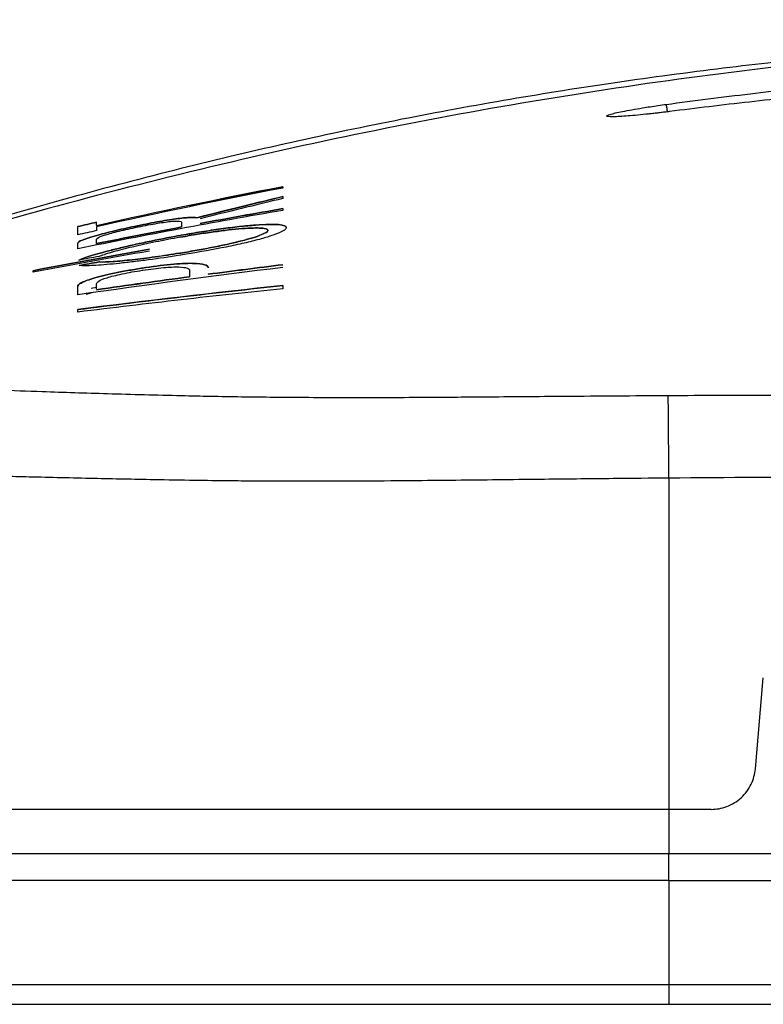
# Model space of a CAD drawing. Units: inches. Extents: x 0.3 to 16.7, y 0.1 to 10.9.
# Drawn here: x 3.3 to 3.5, y 8.5 to 8.8 of the extents above; entities that cross this region are included whole.
import ezdxf

# ---------------------------------------------------------------- set-up
doc = ezdxf.new("R2010")
doc.units = ezdxf.units.IN
doc.header["$MEASUREMENT"] = 0

msp = doc.modelspace()

# ---------------------------------------------------------------- linework, layer by layer
at = {"color": 7, "linetype": 'Continuous', "lineweight": 25}
for p, q in [((3.3083403941, 8.7212643061), (3.3090184019, 8.7214110556)), ((3.3083403941, 8.7212629591), (3.3083403941, 8.7212643061)), ((3.3203760368, 8.7212387183), (3.3204609954, 8.721256352)), ((3.3205461946, 8.7212728262), (3.3203762777, 8.7212375581)), ((3.3204609954, 8.721256352), (3.3205459539, 8.7212739858)), ((3.3205459539, 8.7208910406), (3.3206302236, 8.7209083928)), ((3.3206302236, 8.7209083928), (3.3207144934, 8.7209257451)), ((3.3332470289, 8.7178814656), (3.3331620703, 8.7178663189)), ((3.3333319874, 8.7178966123), (3.3332470289, 8.7178814656)), ((3.3032339255, 8.7111205143), (3.3034003983, 8.7111921996)), ((3.3092625389, 8.7122419534), (3.3090659861, 8.7121678333)), ((3.3329935309, 8.7131407693), (3.3331620703, 8.7131679962)), ((3.3331622592, 8.7131668263), (3.33299372, 8.7131395992)), ((3.3332470289, 8.7125464994), (3.3331620703, 8.7125329716)), ((3.3333319874, 8.7125600271), (3.3332470289, 8.7125464994)), ((3.3030674526, 8.7110488291), (3.3032339255, 8.7111205143)), ((3.3216467413, 8.7086714203), (3.321731011, 8.7086846389)), ((3.3218154729, 8.7086966321), (3.3216469337, 8.7086701942)), ((3.321731011, 8.7086846389), (3.3218152807, 8.7086978574)), ((3.3219002393, 8.7080697101), (3.3219851978, 8.7080828238)), ((3.3219851978, 8.7080828238), (3.3220701564, 8.7080959375)), ((3.3358834996, 8.7061430121), (3.3358834996, 8.7061443467)), ((3.3414494333, 8.7070310619), (3.3414494333, 8.7068883443)), ((3.3414494333, 8.7068870097), (3.3414494333, 8.7068883443)), ((3.3067263224, 8.7027269563), (3.3083403941, 8.7030963665)), ((3.3052521536, 8.7010113967), (3.3070750027, 8.7014539358)), ((3.3083403941, 8.7022839159), (3.3083403941, 8.7022852506)), ((3.4779447624, 8.646512611), (3.4779447624, 8.5483996605)), ((3.5035462981, 8.5603792439), (3.5059097486, 8.5873936065)), ((3.4779447624, 8.5483996605), (3.4779447624, 8.5352763009)), ((3.4904728769, 8.5483996605), (3.4779447624, 8.5483996605)), ((3.4779447624, 8.5352763009), (5.2366246566, 8.5352763009)), ((3.4779447598, 8.5273522914), (3.4779447607, 8.4964224929)), ((3.4779447624, 8.5273522178), (5.2366246566, 8.5273522177)), ((5.2366246548, 8.4964224929), (3.4779447607, 8.4964224929)), ((3.4779447607, 8.4964224929), (3.4779447611, 8.4906568795)), ((3.4779447611, 8.4906568783), (5.2366246552, 8.4906568783))]:
    msp.add_line(p, q, dxfattribs=at)
at = {"color": 7, "linetype": 'Continuous', "lineweight": 25, "flags": 128}
for points in [[(3.3090577199, 8.7105331633), (3.3091126261, 8.7105316788), (3.3091557666, 8.7105304866)], [(3.3091557666, 8.7105304866), (3.3092106729, 8.710529), (3.3092538134, 8.71052781)], [(3.4779447624, 8.646512611), (3.4779121408, 8.6505499849), (3.477880298, 8.65448002), (3.4778499945, 8.6582088778), (3.4778219538, 8.6616475235), (3.4777968454, 8.6647138516), (3.4777752689, 8.6673346466), (3.4777577394, 8.6694473311), (3.4777446755, 8.67100146)]]:
    msp.add_lwpolyline(points, dxfattribs=at)
at = {"color": 7, "linetype": 'Continuous', "lineweight": 25}
for points, knots in [([(5.078740242927396, 8.778779970944411), (5.069198789493067, 8.779198184119453), (5.048118329118046, 8.78012216559937), (5.011772394873547, 8.781087574679173), (4.962674542955639, 8.781852627786142), (4.902116076985478, 8.782013945117576), (4.831212763089695, 8.782245006671488), (4.76043230456588, 8.782299236217526), (4.690013934419274, 8.782259579580355), (4.619971809992922, 8.782144867083638), (4.55024566999362, 8.782000090710513), (4.440447439631932, 8.781773231353748), (4.2906528585388, 8.78171688301464), (4.122869092966991, 8.782129615629787), (3.976904130632169, 8.78235596952129), (3.852609731688414, 8.782117452989167), (3.727757141460372, 8.782050106457293), (3.610874442666926, 8.778199845998689), (3.502517741300677, 8.768540603929068), (3.403236649178798, 8.753179167744094), (3.305452623037836, 8.730482625271511), (3.214109773212137, 8.703252466964212), (3.156334395482783, 8.68128674161499), (3.12980528789597, 8.671200592222046)], [0, 0, 0, 0, 0.0184020033448923, 0.040656562965262, 0.062481045082036, 0.0988077366095292, 0.135005007435882, 0.1708760025539141, 0.206407611747334, 0.2416901726561612, 0.2767939285263976, 0.3117719902013689, 0.4076020726258486, 0.5033045771296972, 0.5656046829592228, 0.6281850924591489, 0.6911155444500268, 0.7543387038406139, 0.8050126837925017, 0.8556927241897003, 0.906345945917159, 0.9569962400186519, 1, 1, 1, 1]), ([(3.617445446126057, 8.77788551445104), (3.611142779191193, 8.777580258706081), (3.596055492703661, 8.776849539325895), (3.56974988930082, 8.775253192078141), (3.539608985431756, 8.77284196889568), (3.508938106308446, 8.769764208008947), (3.477850266768818, 8.765950539514419), (3.446310005592244, 8.761337293395984), (3.41430564809541, 8.755871115559156), (3.381765600191636, 8.749463235234446), (3.348650437412388, 8.742053242286145), (3.314778855594014, 8.733556594974571), (3.276410377131086, 8.722879220695226), (3.233130028769648, 8.709425549108632), (3.183778763415741, 8.69244562414104), (3.150755815253749, 8.679736548145051), (3.133644491382722, 8.673151154424232)], [0, 0, 0, 0, 0.0764150142328231, 0.1829218049429586, 0.2797710739850938, 0.3672913911661877, 0.4459045243788128, 0.5161696830746744, 0.5788444773367021, 0.6349984483821849, 0.6861074030111649, 0.7341085988665604, 0.7817658440188252, 0.8492396224952301, 0.9218813040632287, 1, 1, 1, 1]), ([(3.477201221357237, 8.757213224526986), (3.481318203354997, 8.757756604992032), (3.489574033630205, 8.758846251946217), (3.50200583756379, 8.760367545599975), (3.514513205496282, 8.761820650163305), (3.522881866042274, 8.762718492784307), (3.527077458212521, 8.76316862234209)], [0, 0, 0, 0, 0.2480095342435949, 0.4973363066592781, 0.7479917073398855, 1, 1, 1, 1]), ([(3.526113285485627, 8.760491530690393), (3.522029821540445, 8.760076248382482), (3.513915586760362, 8.759251042578871), (3.501836397641438, 8.757924851161967), (3.489923945188877, 8.7565499209381), (3.482045198997533, 8.755572099004981), (3.478131782761428, 8.755086409513764)], [0, 0, 0, 0, 0.2549109363029746, 0.5065324961699392, 0.7548919974601378, 1, 1, 1, 1]), ([(3.478131782761428, 8.755086409513764), (3.477646848736938, 8.755025841282345), (3.476679104928129, 8.754904970136977), (3.475245632517435, 8.754733347392534), (3.473834064160551, 8.754569907428882), (3.472445080439832, 8.754415250672182), (3.47042870377736, 8.75419968162882), (3.467892699200827, 8.75394934581417), (3.46513235885929, 8.75371815871947), (3.462825513774476, 8.753569947440072), (3.460491551839591, 8.753496474633767), (3.459039729186134, 8.753639156956192), (3.459899896523208, 8.754108508721622), (3.461943077394441, 8.754643778015973), (3.464133925190375, 8.755114500377434), (3.466867870899925, 8.75563021967208), (3.469708698351412, 8.756110705099752), (3.472375774246405, 8.756527867973515), (3.474759806963788, 8.756879888399482), (3.476383515132817, 8.757101579807017), (3.477201221357237, 8.757213224526986)], [0, 0, 0, 0, 0.0249812754950351, 0.049853121199028, 0.0747639324773275, 0.0998613792382396, 0.1252898473730341, 0.187567801606645, 0.2503486448942466, 0.3128831431131995, 0.3754724560493079, 0.5001243786172861, 0.624703605731118, 0.6874729960255088, 0.7498481579378442, 0.8124002769735271, 0.8750405361870154, 0.9166036260320584, 0.9580012372985012, 0.9999999999999999, 0.9999999999999999, 0.9999999999999999, 0.9999999999999999]), ([(3.477501922026403, 8.755120879072143), (3.477489877381816, 8.755209616467148), (3.477416784369608, 8.755748119986242), (3.477317728446406, 8.756451141085742), (3.477227975960696, 8.757068149195005), (3.477209936094297, 8.757165969355592), (3.477201221357238, 8.757213224526986)], [0, 0, 0, 0, 0.0729542595988601, 0.4427234484915638, 0.730789657287151, 1, 1, 1, 1]), ([(3.335803367562499, 8.727208450452052), (3.336939505368139, 8.727455520750272), (3.346159663137549, 8.729460583092543), (3.355425558547441, 8.731245917591279), (3.363549680210985, 8.732811257370788)], [0, 0, 0, 0, 0.1232232499762047, 1, 1, 1, 1]), ([(3.363549673923181, 8.726326370375924), (3.359479181293904, 8.72561529760298), (3.351286897570086, 8.72418419074816), (3.343108474863018, 8.72267588232397), (3.338993657674328, 8.721917005746908)], [0, 0, 0, 0, 0.4968690985936267, 0.9999999999999999, 0.9999999999999999, 0.9999999999999999, 0.9999999999999999]), ([(3.320545953939202, 8.721273985791838), (3.321649938176045, 8.721503072427872), (3.322743361417995, 8.721723171354963), (3.324905893687275, 8.722142577905212), (3.325983786776902, 8.72234332585868), (3.329051338199925, 8.72288686535952), (3.330932790695584, 8.723180064848833), (3.333239006098468, 8.723477026187663), (3.333937693172496, 8.723554672870359), (3.335154807230492, 8.72366615350612), (3.335677583757792, 8.723700813175471), (3.337031515036288, 8.723752302721932), (3.337644516242396, 8.723715979292113), (3.338028129156669, 8.72363059777352)], [0, 0, 0, 0, 0.1249999999999991, 0.1249999999999991, 0.2499999999999981, 0.2499999999999981, 0.4999999999999959, 0.4999999999999959, 0.6249999999999949, 0.6249999999999949, 0.7499999999999938, 0.7499999999999938, 1, 1, 1, 1]), ([(3.332470323673629, 8.723377131188759), (3.330927977215936, 8.723178425089287), (3.329047833809986, 8.722885123342731), (3.324969453504994, 8.72216244478901), (3.322754733397871, 8.721731123910798), (3.32054619457629, 8.721272826160678)], [0, 0, 0, 0, 0.5, 0.5, 1, 1, 1, 1]), ([(3.338028128343335, 8.723630472235511), (3.337644297973625, 8.723715799822957), (3.337031441114791, 8.723752002981337), (3.335674887285539, 8.723700075088837), (3.335152234427948, 8.723665245789512), (3.333940982103966, 8.723554179391751), (3.333242550215417, 8.723476619940628), (3.332470323673629, 8.723377131188759)], [0, 0, 0, 0, 0.5, 0.5, 0.75, 0.75, 1, 1, 1, 1]), ([(3.308340394074483, 8.721399942600911), (3.308340394074483, 8.72155282705256), (3.308340394074483, 8.72186204297542), (3.308340394074483, 8.72215408994972), (3.308340394074483, 8.72230174125025)], [0, 0, 0, 0, 0.4944261933096341, 1, 1, 1, 1]), ([(3.308340394074482, 8.717292222763747), (3.308340394074465, 8.717419296888211), (3.308498231722692, 8.717576535636317), (3.309298493778486, 8.717986810179308), (3.309943667889377, 8.718240071015446), (3.311966474852093, 8.718874120042637), (3.313366275152339, 8.71925732953848), (3.316699854506384, 8.720068847455924), (3.318619586155437, 8.720494285754887), (3.320545953939201, 8.72089104063204)], [0, 0, 0, 0, 0.25, 0.25, 0.5, 0.5, 0.75, 0.75, 1, 1, 1, 1]), ([(3.308834531421704, 8.718514130297025), (3.310354591438649, 8.718932346929586), (3.312159315441795, 8.719388634352942), (3.31610353331937, 8.720320801922226), (3.318223116959577, 8.72079176108258), (3.320376036821659, 8.721238718295698)], [0, 0, 0, 0, 0.5, 0.5, 1, 1, 1, 1]), ([(3.32071449335038, 8.720925745052774), (3.322673007554287, 8.721328935553485), (3.324630254992167, 8.721700033469048), (3.32807329487868, 8.722272261984383), (3.329544218366558, 8.722469974757228), (3.331705696989223, 8.722671458865234), (3.332428133467223, 8.722682388378413), (3.333327366190458, 8.722587744857899), (3.333512926184665, 8.722483959673724), (3.333512926184665, 8.722340939766905)], [0, 0, 0, 0, 0.25, 0.25, 0.5, 0.5, 0.75, 0.75, 1, 1, 1, 1]), ([(3.364566427503506, 8.720714277451533), (3.364566427503506, 8.72049628436577), (3.36437994945477, 8.720250856635982), (3.363623655392653, 8.719705949253672), (3.363045423019042, 8.719402985419295), (3.36150559654979, 8.718756414861799), (3.360556046153389, 8.71841645558355), (3.358299729164297, 8.717704504117687), (3.356975247254837, 8.71732834818089), (3.35407045151735, 8.716574895688797), (3.35248497201868, 8.716195140417291), (3.349049307641233, 8.71542876870858), (3.347214382634536, 8.715046093824949), (3.341546103203827, 8.71393202829967), (3.337449461300805, 8.713215484360086), (3.333331987416262, 8.712560027060821)], [0, 0, 0, 0, 0.1249999999999995, 0.1249999999999995, 0.249999999999999, 0.249999999999999, 0.3749999999999985, 0.3749999999999985, 0.499999999999998, 0.499999999999998, 0.6249999999999976, 0.6249999999999976, 0.749999999999997, 0.749999999999997, 1, 1, 1, 1]), ([(3.359084993138791, 8.719873734913728), (3.359084993669275, 8.720046475365), (3.358929436467467, 8.720191083466093), (3.358289640209919, 8.720419576192539), (3.357796493552844, 8.720503503780812), (3.356501989883239, 8.720598034985112), (3.355701453190009, 8.720610241075997), (3.353785945500459, 8.72056159203198), (3.352676768901697, 8.720500044288867), (3.350251877975178, 8.720309454529191), (3.348911608040892, 8.720178589193543), (3.346067049796083, 8.7198554784997), (3.344578320290188, 8.719665463313472), (3.341477388440153, 8.719232799500077), (3.339860121991595, 8.718988985344055), (3.33662050220522, 8.71846906154628), (3.334984062804101, 8.718191079880253), (3.333331987416264, 8.717896612326285)], [0, 0, 0, 0, 0.125, 0.125, 0.25, 0.25, 0.375, 0.375, 0.5, 0.5, 0.625, 0.625, 0.75, 0.75, 0.875, 0.875, 1, 1, 1, 1]), ([(3.333332197509487, 8.71789543362504), (3.33663801835088, 8.718484667376964), (3.33987189073949, 8.719007158706951), (3.346130543143267, 8.719881219649151), (3.348968090402979, 8.720206287287613), (3.352658018086954, 8.720497814807246), (3.353749952558093, 8.720558538457613), (3.355661433569851, 8.720608798688376), (3.35648751750807, 8.720597335086271), (3.358442873572423, 8.72045597282772), (3.359084993747589, 8.72021862194788), (3.359084993138792, 8.719872447806102)], [0, 0, 0, 0, 0.2500000000000046, 0.2500000000000046, 0.5000000000000092, 0.5000000000000092, 0.625000000000007, 0.625000000000007, 0.7500000000000047, 0.7500000000000047, 1, 1, 1, 1]), ([(3.333390769554219, 8.71843686772551), (3.337452166492444, 8.71916587751106), (3.341496862470184, 8.719810202166226), (3.348980766517837, 8.72083671606635), (3.352504901271114, 8.721228620901295), (3.356891254838689, 8.721557116349237), (3.358235734713532, 8.721625926086336), (3.360543070264464, 8.721671370292777), (3.361506590435132, 8.72164925610266), (3.363056670784869, 8.721517873364519), (3.363638743582762, 8.721406989436531), (3.364388109422952, 8.721113274502367), (3.364566427503505, 8.720929967145803), (3.364566427503506, 8.720714277451533)], [0, 0, 0, 0, 0.249999999999996, 0.249999999999996, 0.499999999999992, 0.499999999999992, 0.624999999999994, 0.624999999999994, 0.749999999999996, 0.749999999999996, 0.874999999999998, 0.874999999999998, 1, 1, 1, 1]), ([(3.355429365175853, 8.72144635256627), (3.353957919256792, 8.721336164932481), (3.352331509029879, 8.721182290887349), (3.348916187317735, 8.720804376372387), (3.347102259862408, 8.720578026028038), (3.343319527580652, 8.720058741444156), (3.341387388153461, 8.719771088254456), (3.337443892729459, 8.719142822241416), (3.335419376305943, 8.718799769884608), (3.33339098306741, 8.718435678155663)], [0, 0, 0, 0, 0.25, 0.25, 0.5, 0.5, 0.75, 0.75, 1, 1, 1, 1]), ([(3.364566427503243, 8.720712983853568), (3.364566411677043, 8.721144030788729), (3.363824333889091, 8.721451541821502), (3.361509665078581, 8.721647670375965), (3.360526041027241, 8.72167015104595), (3.358217443134325, 8.721623847147145), (3.356901008934607, 8.721556555015068), (3.355429365175853, 8.72144635256627)], [0, 0, 0, 0, 0.5, 0.5, 0.75, 0.75, 1, 1, 1, 1]), ([(3.302774460386453, 8.716141166821165), (3.302774460386453, 8.716343143214988), (3.30318822142596, 8.716629598970906), (3.305090315566717, 8.717403148987392), (3.306619066533546, 8.717904568179826), (3.308834531421704, 8.718514130297025)], [0, 0, 0, 0, 0.5, 0.5, 1, 1, 1, 1]), ([(3.308834657069544, 8.718513207433679), (3.306624571819949, 8.717905288803586), (3.3050973083624, 8.71740527874081), (3.303185442373285, 8.716628551594908), (3.302774460386459, 8.716343026234577), (3.302774460386453, 8.716141227338897)], [0, 0, 0, 0, 0.5, 0.5, 1, 1, 1, 1]), ([(3.30340039830863, 8.711192199565128), (3.304433456311244, 8.711636839604369), (3.305936101504282, 8.712147343090455), (3.309844823769901, 8.713297787962649), (3.312159276887773, 8.713910556676938), (3.320066032210583, 8.715835132180999), (3.326339359227374, 8.717160808821223), (3.332764831632517, 8.718324017207786)], [0, 0, 0, 0, 0.2500000000000027, 0.2500000000000027, 0.5000000000000054, 0.5000000000000054, 1, 1, 1, 1]), ([(3.333162070298724, 8.717866318933407), (3.330649074397577, 8.717418187157277), (3.328196906374627, 8.716947713634923), (3.323413826004197, 8.715967047604769), (3.321096857238305, 8.715458563732286), (3.316887422754902, 8.71446840139187), (3.314929604658206, 8.71397096383565), (3.311641139721981, 8.713052927838763), (3.310273545113996, 8.712623308594061), (3.309262538863716, 8.712241953381024)], [0, 0, 0, 0, 0.25, 0.25, 0.5, 0.5, 0.75, 0.75, 1, 1, 1, 1]), ([(3.332765046984068, 8.71832282757266), (3.329541052390007, 8.717739181370716), (3.326405265463312, 8.717124739873327), (3.321833426825513, 8.716163463909393), (3.32033080766235, 8.715835870602035), (3.317472406953136, 8.715190138717889), (3.316103187132335, 8.714869244766618), (3.314795068707726, 8.714550833777569)], [0, 0, 0, 0, 0.5000000000000091, 0.5000000000000091, 0.7500000000000046, 0.7500000000000046, 1, 1, 1, 1]), ([(3.333390913228564, 8.718435660267648), (3.333320219252009, 8.718425604305367), (3.333244070266327, 8.718413628070019), (3.33316770272366, 8.718400597009994), (3.333137467118463, 8.71839543772409), (3.333107021601837, 8.718390089270716), (3.333076650804069, 8.718384613036426)], [0, 0, 0, 0, 1.78184636525e-05, 1.78184636525e-05, 1.78184636525e-05, 2.48042772436e-05, 2.48042772436e-05, 2.48042772436e-05, 2.48042772436e-05]), ([(3.333162070299587, 8.713167996172686), (3.336523856238379, 8.713710951160886), (3.339800166675675, 8.71429163963366), (3.344487259021043, 8.715218501491096), (3.345969427062105, 8.715528531023127), (3.348774775415742, 8.716151877122964), (3.350109955830355, 8.716468268862677), (3.352547527391264, 8.717090489375567), (3.353637625963435, 8.717392670805678), (3.355558987806638, 8.717979092504645), (3.356396489346395, 8.71826633827766), (3.358395523437247, 8.71906322635262), (3.359084992061448, 8.719522921826343), (3.359084993138791, 8.71987373491373)], [0, 0, 0, 0, 0.25000000000001, 0.25000000000001, 0.3750000000000063, 0.3750000000000063, 0.5000000000000027, 0.5000000000000027, 0.624999999999999, 0.624999999999999, 0.7499999999999953, 0.7499999999999953, 1, 1, 1, 1]), ([(3.359084993138792, 8.719872447806102), (3.35908499283083, 8.719697334617013), (3.358917431875794, 8.719497340688143), (3.358245254904149, 8.719048911752104), (3.357732200445047, 8.718797762266753), (3.355740142924817, 8.718002937814688), (3.353760645382803, 8.717399329305465), (3.348930150342458, 8.716165438507852), (3.346041615389808, 8.71552496054881), (3.34139863280283, 8.714606373124163), (3.339773663220937, 8.714301967784378), (3.336499851055213, 8.713718842261217), (3.334841446875518, 8.713438031644108), (3.333162259246535, 8.71316682628829)], [0, 0, 0, 0, 0.1250000000000021, 0.1250000000000021, 0.2500000000000042, 0.2500000000000042, 0.5000000000000028, 0.5000000000000028, 0.7500000000000014, 0.7500000000000014, 0.8750000000000008, 0.8750000000000008, 1, 1, 1, 1]), ([(3.314795068707726, 8.714550833777569), (3.313493213440987, 8.714233947312792), (3.31224146816571, 8.713916716582615), (3.309927672402873, 8.713303666358751), (3.308867642974434, 8.7130086944316), (3.305979253286229, 8.712159068179204), (3.304432492085627, 8.711635109652086), (3.303400454531395, 8.711190915481756)], [0, 0, 0, 0, 0.2499999999999958, 0.2499999999999958, 0.4999999999999916, 0.4999999999999916, 1, 1, 1, 1]), ([(3.333162070298723, 8.712532971646981), (3.329969974855842, 8.712024582356394), (3.326774797950495, 8.71155775475861), (3.322224132298766, 8.710949700531014), (3.320746823844094, 8.710762088598564), (3.317873102449159, 8.710416889585376), (3.316465234081172, 8.71025817797162), (3.312491913708338, 8.70984256650658), (3.310138247974733, 8.709640464978431), (3.306157969182848, 8.70940824710576), (3.304616873016395, 8.709382611009616), (3.303540465121736, 8.709455224564824)], [0, 0, 0, 0, 0.2500000000000113, 0.2500000000000113, 0.375000000000012, 0.375000000000012, 0.5000000000000128, 0.5000000000000128, 0.7500000000000063, 0.7500000000000063, 1, 1, 1, 1]), ([(3.318930578779811, 8.711187027421621), (3.316796209609313, 8.71094888654782), (3.314900887247, 8.71077150533881), (3.311609110932066, 8.710544404449543), (3.310254887441264, 8.710499110723404), (3.309253807702424, 8.71052650610151)], [0, 0, 0, 0, 0.5, 0.5, 1, 1, 1, 1]), ([(3.309253813390109, 8.710527809997421), (3.310252348314132, 8.710500482888262), (3.311608717095678, 8.710545850628309), (3.314883221882432, 8.710771399522757), (3.316813545437697, 8.710952097848551), (3.321047406653321, 8.71142446180846), (3.323337610821144, 8.71171421697548), (3.32810389871968, 8.712377030744934), (3.330529667922165, 8.712742648042742), (3.332993530887542, 8.713140769298844)], [0, 0, 0, 0, 0.25, 0.25, 0.5, 0.5, 0.75, 0.75, 1, 1, 1, 1]), ([(3.332993719957289, 8.713139599208256), (3.330531068995443, 8.71274167036533), (3.328063402779672, 8.712369984860393), (3.323327734062694, 8.711711808141011), (3.321058655928611, 8.711424466267129), (3.318930578779811, 8.711187027421621)], [0, 0, 0, 0, 0.5, 0.5, 1, 1, 1, 1]), ([(3.302774460386451, 8.703273034751646), (3.302774460386451, 8.703573125106047), (3.303067931717225, 8.703909118368061), (3.304468001767422, 8.704691545083183), (3.305593153310283, 8.705141159698867), (3.308875359314892, 8.706133695146152), (3.311022199302649, 8.706670573233426), (3.316034229812, 8.707725633300049), (3.318824865060542, 8.708228679567501), (3.321646741319576, 8.708671420348136)], [0, 0, 0, 0, 0.25, 0.25, 0.5, 0.5, 0.75, 0.75, 1, 1, 1, 1]), ([(3.321646933697867, 8.708670194238334), (3.320235256646819, 8.708448700194232), (3.318844255672459, 8.708214676484735), (3.316110018864046, 8.70771945567128), (3.314771750396375, 8.707458542711084), (3.311051309885888, 8.706675463932216), (3.308876032324896, 8.706132578664356), (3.307234388522282, 8.705636159054649)], [0, 0, 0, 0, 0.2499999999999965, 0.2499999999999965, 0.499999999999993, 0.499999999999993, 1, 1, 1, 1]), ([(3.321815280730751, 8.708697857368964), (3.324721159311209, 8.709153566746375), (3.327606002325842, 8.709539794183874), (3.331536867543626, 8.709920749500121), (3.332738338268793, 8.710010899045885), (3.334917731177618, 8.710120512761181), (3.335900333639383, 8.71013943460957), (3.337582402014749, 8.710113170601526), (3.338302377323168, 8.71006824459733), (3.339495154751038, 8.709928923861861), (3.339970237537222, 8.709835260984532), (3.341096536160796, 8.70949548325848), (3.341449433280081, 8.709189762080046), (3.341449433280081, 8.70883153387599)], [0, 0, 0, 0, 0.2499999999999858, 0.2499999999999858, 0.3749999999999856, 0.3749999999999856, 0.4999999999999855, 0.4999999999999855, 0.6249999999999852, 0.6249999999999852, 0.749999999999985, 0.749999999999985, 1, 1, 1, 1]), ([(3.336741361605696, 8.710125106153882), (3.33589398190463, 8.71013833309338), (3.334933288691264, 8.710119815932895), (3.332752864241859, 8.710010691280852), (3.331528394518776, 8.709918547968137), (3.327660865464851, 8.709544216875049), (3.324720700687652, 8.709152252652894), (3.321815472880331, 8.7086966321425)], [0, 0, 0, 0, 0.2499999999999895, 0.2499999999999895, 0.499999999999979, 0.499999999999979, 1, 1, 1, 1]), ([(3.322070156407062, 8.708095937490295), (3.32418154195517, 8.708421762724736), (3.326279428900595, 8.70868936033268), (3.329998899584004, 8.709021980369673), (3.331547584608179, 8.709080474763885), (3.333877893283342, 8.709017480259268), (3.334670062565457, 8.708899774110872), (3.335668575990376, 8.708560893596415), (3.335883499592051, 8.708337782065232), (3.335883499592051, 8.708082913529626)], [0, 0, 0, 0, 0.25, 0.25, 0.5, 0.5, 0.75, 0.75, 1, 1, 1, 1]), ([(3.341449433279809, 8.708830404663576), (3.341449421894364, 8.709188816656841), (3.341099267971046, 8.709494543940949), (3.339580462297155, 8.709950619557524), (3.338440283616791, 8.710098587299786), (3.336741361605696, 8.710125106153882)], [0, 0, 0, 0, 0.5, 0.5, 1, 1, 1, 1]), ([(3.363549678194564, 8.709723829878712), (3.359876616619425, 8.709264019903783), (3.352506911655298, 8.70834144787893), (3.345143102001095, 8.707372943845224), (3.341449415699068, 8.706887142303529)], [0, 0, 0, 0, 0.498400084266415, 1, 1, 1, 1]), ([(3.307234388522282, 8.705636159054649), (3.306418052014891, 8.705389305596096), (3.305723515468934, 8.705152030718226), (3.304584674732109, 8.704709417250863), (3.304131211952698, 8.704501290206574), (3.30306800965224, 8.703909386155766), (3.302774469771127, 8.703571327059715), (3.302774460386671, 8.703271797800165)], [0, 0, 0, 0, 0.25, 0.25, 0.5, 0.5, 1, 1, 1, 1]), ([(3.30834039407448, 8.702283915920953), (3.312920525609865, 8.70294417533601), (3.322096458829841, 8.704266953132588), (3.331282590149663, 8.705516947535097), (3.335883499592051, 8.706143012071866)], [0, 0, 0, 0, 0.49914612776541, 1, 1, 1, 1]), ([(3.30834039407448, 8.704093091833641), (3.30834039407448, 8.704324858868532), (3.308526807146221, 8.704579577588584), (3.309473845918053, 8.705166315032232), (3.310241036848088, 8.705498893533854), (3.311432258534459, 8.705871482952322)], [0, 0, 0, 0, 0.5, 0.5, 1, 1, 1, 1]), ([(3.311432258534459, 8.705871482952322), (3.3120100220108, 8.706052195375648), (3.312677293884309, 8.70623877713584), (3.314183191237693, 8.706617572204642), (3.315041622519813, 8.706814148710635), (3.317778614339252, 8.707387176840363), (3.319833759430291, 8.707750665364305), (3.32190023928952, 8.708069710050585)], [0, 0, 0, 0, 0.2499999999999903, 0.2499999999999903, 0.4999999999999807, 0.4999999999999807, 1, 1, 1, 1]), ([(3.302774460386452, 8.696442859956441), (3.307888025126089, 8.69708642642566), (3.318078959576289, 8.698369004047354), (3.333323772274881, 8.700182554754633), (3.348467612162011, 8.701916570240627), (3.358534429737396, 8.703003470731895), (3.363549680210982, 8.703544960449252)], [0, 0, 0, 0, 0.252683796207823, 0.5035790363268375, 0.7526849518712645, 1, 1, 1, 1]), ([(3.363549680210983, 8.702609031759849), (3.358535317932065, 8.702081004377622), (3.348469828292602, 8.701021078139838), (3.333326837730347, 8.69932949180936), (3.318081199366552, 8.697559743422353), (3.307888921478153, 8.69630758589129), (3.302774460386451, 8.695679256184876)], [0, 0, 0, 0, 0.2472817954307487, 0.4963766500081278, 0.7472829865306329, 1, 1, 1, 1]), ([(3.30834039407448, 8.702429162874711), (3.30834039407448, 8.702724138179219), (3.30834039407448, 8.703288809264096), (3.30834039407448, 8.70383312032199), (3.30834039407448, 8.704093091833641)], [0, 0, 0, 0, 0.5223842913291237, 1, 1, 1, 1]), ([(3.1309965961503, 8.670969398382288), (3.131096840171282, 8.670900649394136), (3.131266974438764, 8.670783968532529), (3.131554085288827, 8.67056785228774), (3.131890879554863, 8.670359488430337), (3.133032572182617, 8.670324496160054), (3.135576852859497, 8.67049824714225), (3.139181348637981, 8.670842909280514), (3.143711539682111, 8.671298473700814), (3.149082388183042, 8.67182219599495), (3.155911827010869, 8.672447494627733), (3.166900233615527, 8.673294640223087), (3.183257829882054, 8.674101656251763), (3.203320783065114, 8.67439873770302), (3.221523495536887, 8.674284363613529), (3.236643491340537, 8.674007033369097), (3.251568751826652, 8.673605734678098), (3.265806062307019, 8.673131497911843), (3.278982658653971, 8.672646700173678), (3.294103378767669, 8.67209255626881), (3.312230783255829, 8.671524775372609), (3.32898494792607, 8.671067834187937), (3.342288704406372, 8.670771290748851), (3.351456948880695, 8.670621925682807), (3.361179358964638, 8.670507484084132), (3.371457872108595, 8.670432413004967), (3.382291096054596, 8.67039789559502), (3.393678413433063, 8.670405706515204), (3.407300192045836, 8.670467380317524), (3.425163894865018, 8.67061471780908), (3.449266536126669, 8.670813798771814), (3.467524027745911, 8.67093410944325), (3.477744675524237, 8.671001460042246)], [0, 0, 0, 0, 0.0598569041680681, 0.1015892064641176, 0.1251762927598234, 0.1697386235105095, 0.2114164912264572, 0.2503407711718103, 0.2824028649322473, 0.3127262043167476, 0.343139472065339, 0.3754567728683291, 0.4388862549252208, 0.5005255077792773, 0.5337118629270468, 0.5667685038104447, 0.5998994842728925, 0.6262581561801618, 0.6516483591515878, 0.6761542059706173, 0.7113283814124324, 0.7504182095309068, 0.7655570771368397, 0.7815749122995317, 0.7984874920880363, 0.8163078906021488, 0.8350469770958905, 0.8547137851775174, 0.8753158229134713, 0.9055608099352311, 0.9471324036043854, 1, 1, 1, 1]), ([(3.477744675524237, 8.671001460042246), (3.488030216630237, 8.671045044577667), (3.508853274552616, 8.671133281384678), (3.540472972332002, 8.671203367666632), (3.572868616134889, 8.671272490018438), (3.606058839726303, 8.671325380718944), (3.640061180189186, 8.671368039029518), (3.690516767106018, 8.671415360421292), (3.767563643046627, 8.67145598205682), (3.873483695601574, 8.671462530027195), (4.04181209955784, 8.671481827036088), (4.172217040639379, 8.671462500039162), (4.262140352538041, 8.67144917272535)], [0, 0, 0, 0, 0.0393396057504936, 0.079642955168233, 0.1209353202901355, 0.1632419820244404, 0.2065834764304194, 0.2509812823032346, 0.356214611193828, 0.5012558472569021, 0.6560810837933764, 1, 1, 1, 1]), ([(3.477944762427467, 8.646512611032954), (3.472450504985586, 8.646463415214832), (3.459696960019159, 8.646349219423097), (3.438642076573478, 8.646113642247784), (3.418634533974335, 8.645890213021346), (3.400653326061015, 8.64569613237232), (3.386385414701629, 8.645594652474221), (3.37352938547146, 8.645570130542557), (3.363208221176599, 8.645594918806944), (3.355088805132698, 8.645628409758128), (3.346594439233885, 8.645685926179448), (3.336760455942162, 8.645808679760737), (3.323330293257784, 8.646047256118008), (3.306924187781513, 8.646393791818696), (3.292000288039522, 8.646739356031697), (3.279781817379619, 8.647061607475974), (3.270170779918302, 8.647340454949516), (3.261147052376496, 8.647608713325063), (3.243671474429386, 8.648122072113294), (3.219854760676937, 8.64867694965219), (3.19583274122565, 8.648909537812202), (3.178663641150449, 8.648791601334498), (3.166586458327413, 8.64856200851024), (3.155749007588287, 8.64822091640618), (3.146235882917962, 8.647768476081628), (3.13771284705608, 8.647212275376722), (3.130513651691766, 8.646681991590341), (3.124880566129979, 8.646233960036035), (3.120072231233247, 8.645841949559522), (3.11639596530775, 8.64556773674171), (3.113909537920099, 8.645469389000155), (3.11297797234544, 8.645557254416067), (3.112680585207944, 8.645793741805138), (3.112730586527527, 8.646026388691952), (3.112710563444153, 8.646251691712784), (3.11270244095652, 8.64635390746307), (3.112697781689628, 8.646412541034785)], [0, 0, 0, 0, 0.0268791261598182, 0.062393171008769, 0.1030081770431817, 0.1247600789553008, 0.1503758924493313, 0.172835841980694, 0.1877701552516799, 0.2010694364898458, 0.2127508242848838, 0.2296347914944592, 0.2497611092444809, 0.2797047738398473, 0.3121733079111106, 0.3258726009935341, 0.3433270395084995, 0.3631012979157565, 0.3746677221617825, 0.4393883110735146, 0.4993620893069843, 0.5295002527896403, 0.5621269390644882, 0.593793391099365, 0.6244666389385308, 0.655712598864253, 0.6871627976461963, 0.71910879290739, 0.7495900872201131, 0.7919680473038542, 0.8337719279844772, 0.8747657779001992, 0.8977068665453549, 0.9373802847749569, 0.9640797278988182, 1, 1, 1, 1]), ([(5.144830156009394, 8.647006226973234), (5.005923646517158, 8.64752133220958), (4.867016422715175, 8.647501410413792), (4.589202038901954, 8.647486131257418), (4.450294789030494, 8.647419456688343), (4.17248023730835, 8.647447040636825), (4.033572917609032, 8.647509467777622), (3.825212050512885, 8.647478350711143), (3.755758439243339, 8.647455668377907), (3.651578160088726, 8.647268822162165), (3.61685142796229, 8.647175929143494), (3.547398020919383, 8.646926673044327), (3.51267132579061, 8.646792733958856), (3.477944762427467, 8.646512611032955)], [0, 0, 0, 0, 0.25, 0.25, 0.5, 0.5, 0.75, 0.75, 0.875, 0.875, 0.9375, 0.9375, 1, 1, 1, 1]), ([(3.490472876907052, 8.548399660470317), (3.491950545777603, 8.548399660470317), (3.493531953777702, 8.548656339714116), (3.496602796740536, 8.549804082512734), (3.498084684199634, 8.55069819645623), (3.500593096061075, 8.552996732442143), (3.50161296263324, 8.554395053707218), (3.503023979523286, 8.55735417880937), (3.503417510813903, 8.558907198004448), (3.503546298141852, 8.560379243898824)], [0, 0, 0, 0, 0.25, 0.25, 0.5, 0.5, 0.75, 0.75, 1, 1, 1, 1]), ([(3.490472876907052, 8.548399660470317), (3.491950545777603, 8.548399660470317), (3.493531953777702, 8.548656339714116), (3.496602796740537, 8.549804082512734), (3.498084684199635, 8.55069819645623), (3.500593096061076, 8.552996732442143), (3.50161296263324, 8.554395053707218), (3.503023979523288, 8.55735417880937), (3.503417510813905, 8.558907198004448), (3.503546298141853, 8.560379243898824)], [0, 0, 0, 0, 0.25, 0.25, 0.5, 0.5, 0.75, 0.75, 1, 1, 1, 1]), ([(3.477944762427467, 8.548399660470317), (3.465097698359815, 8.548399660470269), (3.452251142050971, 8.548399660470269), (3.426564141893198, 8.548399660470269), (3.413724060129832, 8.548399660470269), (3.394483781620703, 8.548399660470269), (3.388072902737884, 8.548399660470269), (3.375270839999566, 8.548399660470269), (3.36887507037344, 8.548399660470269), (3.356083667270972, 8.548399660470269), (3.349700318591771, 8.548399660470269), (3.336953511230428, 8.548399660470269), (3.330616160671603, 8.548399660469912), (3.318070005988144, 8.548399660470626), (3.311849033278216, 8.548399660470269), (3.299515623438946, 8.548399660470269), (3.293403457576254, 8.548399660470269), (3.275310587416126, 8.548399660470269), (3.263616386162776, 8.548399660470269), (3.24070244624559, 8.548399660470269), (3.229790538624619, 8.548399660470269), (3.209212695810185, 8.548399660470269), (3.199552600345273, 8.548399660470269), (3.185931894563913, 8.548399660470269), (3.181523782010466, 8.548399660470269), (3.173066124768809, 8.548399660470269), (3.169058826632447, 8.548399660470269), (3.157693690310452, 8.548399660470269), (3.151006192832395, 8.548399660470269), (3.141949826554522, 8.548399660470269), (3.139084295346021, 8.548399660470269), (3.133811524962903, 8.548399660470269), (3.13139591159428, 8.548399660470269), (3.124963542984052, 8.548399660470269), (3.121705703418522, 8.548399660470269), (3.116676337307366, 8.548399660470269), (3.114884845755841, 8.548399660470269), (3.112302717643668, 8.548399660470269), (3.111611033939243, 8.548399660470269), (3.110962955231037, 8.548399660470269), (3.111012034912132, 8.548399660469912), (3.111018725649361, 8.548399660470626), (3.110986960501108, 8.548399660470269), (3.110986960495576, 8.548399660470317)], [0, 0, 0, 0, 0.0625000000000011, 0.0625000000000011, 0.1250000000000021, 0.1250000000000021, 0.1562500000000027, 0.1562500000000027, 0.1875000000000032, 0.1875000000000032, 0.2187500000000037, 0.2187500000000037, 0.2500000000000043, 0.2500000000000043, 0.2812500000000048, 0.2812500000000048, 0.3125000000000053, 0.3125000000000053, 0.3750000000000058, 0.3750000000000058, 0.4375000000000064, 0.4375000000000064, 0.5000000000000063, 0.5000000000000063, 0.5312500000000063, 0.5312500000000063, 0.5625000000000063, 0.5625000000000063, 0.625000000000005, 0.625000000000005, 0.6562500000000043, 0.6562500000000043, 0.6875000000000037, 0.6875000000000037, 0.7500000000000029, 0.7500000000000029, 0.8125000000000022, 0.8125000000000022, 0.8750000000000016, 0.8750000000000016, 0.9375000000000008, 0.9375000000000008, 1, 1, 1, 1]), ([(3.477944762427467, 8.548399660470317), (3.465097698359815, 8.548399660470317), (3.452251142050971, 8.548399660470317), (3.426564141893198, 8.548399660470317), (3.41372406012983, 8.548399660470317), (3.394483781620703, 8.548399660470317), (3.38807290273789, 8.548399660470317), (3.375270839999561, 8.548399660470317), (3.368875070373436, 8.548399660470317), (3.356083667270976, 8.548399660470317), (3.34970031859177, 8.548399660470317), (3.336953511230428, 8.548399660470317), (3.330616160671603, 8.54839966046996), (3.318070005988144, 8.548399660470674), (3.311849033278217, 8.548399660470317), (3.299515623438946, 8.548399660470317), (3.293403457576258, 8.548399660470317), (3.275310587416121, 8.548399660470317), (3.263616386162776, 8.548399660470317), (3.240702446245591, 8.548399660470317), (3.22979053862462, 8.548399660470317), (3.209212695810185, 8.548399660470317), (3.199552600345273, 8.548399660470317), (3.185931894563913, 8.548399660470317), (3.181523782010466, 8.548399660470317), (3.17306612476881, 8.548399660470317), (3.169058826632448, 8.548399660470317), (3.15769369031045, 8.548399660470317), (3.151006192832396, 8.548399660470317), (3.141949826554522, 8.548399660470317), (3.139084295346022, 8.548399660470317), (3.133811524962903, 8.548399660470317), (3.131395911594281, 8.548399660470317), (3.124963542984053, 8.548399660470317), (3.121705703418522, 8.548399660470317), (3.116676337307367, 8.548399660470317), (3.114884845755839, 8.548399660470317), (3.112302717643672, 8.548399660470317), (3.111611033939243, 8.548399660470317), (3.110962955231038, 8.548399660470317), (3.111012034912134, 8.54839966046996), (3.111018725649362, 8.548399660470674), (3.110986960501108, 8.548399660470317), (3.110986960495576, 8.548399660470317)], [0, 0, 0, 0, 0.0625000000000003, 0.0625000000000003, 0.1250000000000006, 0.1250000000000006, 0.1562500000000007, 0.1562500000000007, 0.1875000000000008, 0.1875000000000008, 0.218750000000001, 0.218750000000001, 0.2500000000000011, 0.2500000000000011, 0.2812500000000012, 0.2812500000000012, 0.3125000000000014, 0.3125000000000014, 0.3750000000000008, 0.3750000000000008, 0.4375000000000003, 0.4375000000000003, 0.5000000000000002, 0.5000000000000002, 0.5312500000000002, 0.5312500000000002, 0.5625000000000002, 0.5625000000000002, 0.6250000000000002, 0.6250000000000002, 0.6562500000000002, 0.6562500000000002, 0.6875000000000002, 0.6875000000000002, 0.7500000000000002, 0.7500000000000002, 0.8125000000000001, 0.8125000000000001, 0.8750000000000001, 0.8750000000000001, 0.9375, 0.9375, 1, 1, 1, 1]), ([(3.110757881865886, 8.53527575456504), (3.11075788187142, 8.53527575456504), (3.110789646902562, 8.535275754565397), (3.110782956415028, 8.535275754564683), (3.110733838415241, 8.53527575456504), (3.111382139147063, 8.53527575456504), (3.112074134277364, 8.53527575456504), (3.114657577604472, 8.53527575456504), (3.116449965268039, 8.53527575456504), (3.12148286787399, 8.53527575456504), (3.124743375102303, 8.53527575456504), (3.131182048869399, 8.53527575456504), (3.133599965259901, 8.53527575456504), (3.138877875633065, 8.53527575456504), (3.141745751822207, 8.53527575456504), (3.150808355082364, 8.53527575456504), (3.157501664407368, 8.53527575456504), (3.168877698723628, 8.53527575456504), (3.172888757521924, 8.53527575456504), (3.181354327103304, 8.53527575456504), (3.185766273610613, 8.53527575456504), (3.199398570454921, 8.53527575456504), (3.209067794786428, 8.53527575456504), (3.229665099079625, 8.53527575456504), (3.240587053175027, 8.53527575456504), (3.263518162140789, 8.53527575456504), (3.275223548912176, 8.53527575456504), (3.293335024625998, 8.53527575456504), (3.299451499501096, 8.53527575456504), (3.311792951684067, 8.53527575456504), (3.318017918642366, 8.535275754565397), (3.330571757563442, 8.535275754564685), (3.336913231585451, 8.53527575456504), (3.349671357214477, 8.53527575456504), (3.356060466592152, 8.53527575456504), (3.368855681723735, 8.53527575456504), (3.375254142548676, 8.53527575456504), (3.388064024509533, 8.53527575456504), (3.394476462197099, 8.53527575456504), (3.413721400869373, 8.53527575456504), (3.426563090654204, 8.53527575456504), (3.452251367559488, 8.53527575456504), (3.465098390166021, 8.53527575456504), (3.477944762427467, 8.53527575456504)], [0, 0, 0, 0, 0.0625000000000008, 0.0625000000000008, 0.1250000000000016, 0.1250000000000016, 0.1875000000000023, 0.1875000000000023, 0.2500000000000031, 0.2500000000000031, 0.3125000000000039, 0.3125000000000039, 0.343750000000004, 0.343750000000004, 0.3750000000000041, 0.3750000000000041, 0.4375000000000039, 0.4375000000000039, 0.4687500000000038, 0.4687500000000038, 0.5000000000000037, 0.5000000000000037, 0.5625000000000029, 0.5625000000000029, 0.6250000000000026, 0.6250000000000026, 0.6875000000000022, 0.6875000000000022, 0.7187500000000021, 0.7187500000000021, 0.7500000000000021, 0.7500000000000021, 0.781250000000002, 0.781250000000002, 0.812500000000002, 0.812500000000002, 0.8437500000000019, 0.8437500000000019, 0.8750000000000019, 0.8750000000000019, 0.937500000000001, 0.937500000000001, 1, 1, 1, 1]), ([(3.477944759845354, 8.527352291423867), (3.468483747996144, 8.527352254215714), (3.458894995549272, 8.52735221700756), (3.439264052342168, 8.527352142591255), (3.429267517899957, 8.527352105383102), (3.408692343146815, 8.527352030966796), (3.398031988898588, 8.527351993758641), (3.380723237046352, 8.527351937946413), (3.374745770925603, 8.527351919342337), (3.362358391906426, 8.527351882134184), (3.35593293297539, 8.527351863530107), (3.346012110347503, 8.527351835623993), (3.34266636178124, 8.527351826321954), (3.335923447604752, 8.527351807717876), (3.332509172866917, 8.52735179841584), (3.32234135499045, 8.527351770509725), (3.315878513138233, 8.527351751905648), (3.307950866638217, 8.527351728650553), (3.306378484102005, 8.527351723999534), (3.303114076933318, 8.527351714697494), (3.301438852736333, 8.527351710046474), (3.298007914314053, 8.527351700744438), (3.296257782525553, 8.527351696093419), (3.292755879835362, 8.527351686791379), (3.290978235972706, 8.52735168214036), (3.287221416873711, 8.527351672838323), (3.28521538132359, 8.527351668187304), (3.281228125828959, 8.527351658885266), (3.279233013283532, 8.527351654234245), (3.27538607391181, 8.527351644932208), (3.27354231092478, 8.52735164028119), (3.269908305408444, 8.527351630979151), (3.268138797627501, 8.527351626328132), (3.264762493187726, 8.527351617026092), (3.263161681081041, 8.527351612375075), (3.25994724425001, 8.527351603073036), (3.255169322193329, 8.527351589119977), (3.250445798643787, 8.527351575166922), (3.24086648031259, 8.527351547260807), (3.234428444238094, 8.527351528656729), (3.224743263315753, 8.527351500750614), (3.22154913474749, 8.527351491448576), (3.215342943339631, 8.5273514728445), (3.206253102148628, 8.527351444938386), (3.197810837153543, 8.527351417032271), (3.18711097544932, 8.527351379824118), (3.181897756289725, 8.52735136122004), (3.171897465818352, 8.527351324011889), (3.167125006244057, 8.52735130540781), (3.158278030222684, 8.527351268199657), (3.154448394523341, 8.527351249595581), (3.147661297364189, 8.527351212387428), (3.144473308896682, 8.527351193783353), (3.137995637317415, 8.527351156575198), (3.134844901622365, 8.527351137971124), (3.129450607133339, 8.52735110076297), (3.127299186028354, 8.527351082158892), (3.123733053161825, 8.527351044950741), (3.122300526224873, 8.527351026346663), (3.119949071742969, 8.52735098913851), (3.118995162220275, 8.527350970534433), (3.117388655750862, 8.52735093332628), (3.116743736469159, 8.527350914722206), (3.115719995536256, 8.527350877514051), (3.11533768670107, 8.527350858909974), (3.114468556806994, 8.527350803097745), (3.114249239186824, 8.527350765889592), (3.114071515818709, 8.527350691473286), (3.114094116217957, 8.527350654265133), (3.11413843619216, 8.527350579848827), (3.114162128113869, 8.527350542640674), (3.114162164829191, 8.527350505432521)], [0, 0, 0, 0, 0.0624999999999908, 0.0624999999999908, 0.1249999999999816, 0.1249999999999816, 0.1874999999999724, 0.1874999999999724, 0.2187499999999684, 0.2187499999999684, 0.2499999999999643, 0.2499999999999643, 0.2656249999999626, 0.2656249999999626, 0.2812499999999608, 0.2812499999999608, 0.3124999999999577, 0.3124999999999577, 0.3203124999999578, 0.3203124999999578, 0.3281249999999579, 0.3281249999999579, 0.3359374999999579, 0.3359374999999579, 0.343749999999958, 0.343749999999958, 0.3515624999999581, 0.3515624999999581, 0.3593749999999581, 0.3593749999999581, 0.3671874999999582, 0.3671874999999582, 0.3749999999999583, 0.3749999999999583, 0.3828124999999584, 0.3828124999999584, 0.3906249999999584, 0.4062499999999593, 0.4062499999999593, 0.437499999999961, 0.437499999999961, 0.4531249999999619, 0.4531249999999619, 0.4687499999999628, 0.4999999999999649, 0.4999999999999649, 0.5312499999999671, 0.5312499999999671, 0.5624999999999692, 0.5624999999999692, 0.5937499999999715, 0.5937499999999715, 0.6249999999999736, 0.6249999999999736, 0.6562499999999758, 0.6562499999999758, 0.6874999999999779, 0.6874999999999779, 0.7187499999999801, 0.7187499999999801, 0.7499999999999822, 0.7499999999999822, 0.7812499999999845, 0.7812499999999845, 0.8124999999999867, 0.8124999999999867, 0.8749999999999911, 0.8749999999999911, 0.9374999999999956, 0.9374999999999956, 1, 1, 1, 1]), ([(3.477944760700062, 8.496422492861658), (3.458888738124822, 8.496422492861658), (3.439459497158379, 8.496422492861658), (3.409191330628577, 8.496422492861658), (3.398850735310909, 8.496422492861658), (3.377005829322759, 8.496422492861658), (3.365505923161706, 8.496422492861658), (3.347491651640738, 8.496422492861658), (3.341371555070789, 8.496422492861658), (3.32913923117746, 8.496422492861658), (3.323216505580926, 8.496422492861658), (3.314484532854263, 8.496422492861658), (3.31155339427105, 8.496422492861658), (3.306951211136741, 8.496422492861658), (3.305396016761468, 8.496422492861658), (3.302286968857207, 8.496422492861658), (3.300716954176085, 8.496422492861658), (3.295823556891707, 8.496422492861658), (3.292294944577462, 8.496422492861658), (3.287339743922024, 8.496422492861658), (3.285742120417273, 8.496422492861658), (3.282583095970783, 8.496422492861658), (3.281035552367518, 8.496422492861658), (3.278048432923244, 8.496422492861658), (3.27661272040724, 8.496422492861658), (3.273736148227759, 8.496422492861658), (3.269454251693279, 8.496422492861658), (3.2652230598426, 8.496422492861658), (3.256699800998499, 8.496422492861658), (3.251019693538083, 8.496422492861658), (3.239752490632809, 8.496422492861658), (3.234313241142576, 8.496422492861658), (3.223964947088207, 8.496422492861658), (3.219030317316762, 8.496422492861658), (3.209622585307125, 8.496422492861658), (3.205052552966003, 8.496422492861658), (3.196312551319171, 8.496422492861658), (3.192152550602095, 8.496422492861658), (3.184446240257175, 8.496422492861658), (3.181056100030907, 8.496422492861658), (3.174935753693761, 8.496422492861658), (3.172056727576145, 8.496422492861658), (3.166370062710476, 8.496422492861658), (3.163655012789291, 8.496422492861658), (3.158982652331515, 8.496422492861658), (3.157087582419322, 8.496422492861658), (3.153918955750259, 8.496422492861658), (3.15263039578155, 8.496422492861658), (3.150488207955275, 8.496422492861658), (3.149608353271314, 8.496422492861658), (3.148125132127016, 8.496422492861658), (3.14752741839055, 8.496422492861658), (3.146571885297073, 8.496422492861658), (3.146211701080144, 8.496422492861658), (3.145388313438166, 8.496422492861658), (3.145174950499615, 8.496422492861658), (3.145000636306206, 8.496422492861658), (3.145022402715396, 8.496422492861658), (3.1450664462877, 8.496422492861658), (3.145090177895192, 8.496422492861658), (3.145090177400053, 8.496422492861658)], [0, 0, 0, 0, 0.1250000000000088, 0.1250000000000088, 0.1875000000000132, 0.1875000000000132, 0.2500000000000175, 0.2500000000000175, 0.2812500000000194, 0.2812500000000194, 0.3125000000000213, 0.3125000000000213, 0.328125000000022, 0.328125000000022, 0.3359375000000219, 0.3359375000000219, 0.3437500000000218, 0.3437500000000218, 0.3593750000000214, 0.3593750000000214, 0.3671875000000213, 0.3671875000000213, 0.3750000000000211, 0.3750000000000211, 0.3828125000000209, 0.3828125000000209, 0.3906250000000208, 0.4062500000000203, 0.4062500000000203, 0.4375000000000192, 0.4375000000000192, 0.4687500000000179, 0.4687500000000179, 0.5000000000000168, 0.5000000000000168, 0.5312500000000155, 0.5312500000000155, 0.5625000000000142, 0.5625000000000142, 0.593750000000013, 0.593750000000013, 0.6250000000000118, 0.6250000000000118, 0.6562500000000105, 0.6562500000000105, 0.6875000000000092, 0.6875000000000092, 0.718750000000008, 0.718750000000008, 0.7500000000000068, 0.7500000000000068, 0.7812500000000056, 0.7812500000000056, 0.8125000000000042, 0.8125000000000042, 0.8750000000000029, 0.8750000000000029, 0.9375000000000014, 0.9375000000000014, 1, 1, 1, 1]), ([(3.159012280097297, 8.490656878500229), (3.158940249740595, 8.490656878499232), (3.158801100518284, 8.490656878497306), (3.159510286976894, 8.490656878494958), (3.164214318522996, 8.490656878493226), (3.172278124526696, 8.490656878492082), (3.18247507756858, 8.490656878491384), (3.193545346851863, 8.490656878490833), (3.205970044455796, 8.49065687849068), (3.222454023600408, 8.49065687849085), (3.241704576036036, 8.490656878491253), (3.262654553823463, 8.490656878491764), (3.284195408086931, 8.490656878492405), (3.312707287938015, 8.490656878493196), (3.348852378426744, 8.490656878494457), (3.390883854152492, 8.490656878496058), (3.434157339595379, 8.490656878498084), (3.46315838842389, 8.490656878499614), (3.477944761084782, 8.490656878500394)], [0, 0, 0, 0, 0.0943144489738368, 0.1821979347095193, 0.2628983238143658, 0.3194711159896904, 0.3698489877924453, 0.4086428175165519, 0.4468629696198543, 0.4936973481630966, 0.5484692668907046, 0.5901035352885933, 0.6340553803366985, 0.6841985145486821, 0.7597693692551045, 0.8389758238421139, 0.9179007804109844, 1, 1, 1, 1])]:
    msp.add_open_spline(points, degree=3, knots=knots, dxfattribs=at)
for points in [[(3.363549680210985, 8.732809918349874), (3.345085398691269, 8.72925348021515), (3.326682641146511, 8.725402878512398), (3.308340394074483, 8.721262959083132)], [(3.363549680210985, 8.732431829798664), (3.345086176394834, 8.7288962941277), (3.32668340190812, 8.72506865697405), (3.308340394074483, 8.720953548706506)], [(3.363549680210985, 8.732811257370788), (3.363549680210985, 8.73268613802896), (3.363549680210985, 8.73255966727986), (3.363549680210985, 8.732431829798664)], [(3.338028129156669, 8.72363059777352), (3.34653020157472, 8.725752812669047), (3.355037020115804, 8.727844806183482), (3.363549680210985, 8.729897603352674)], [(3.363549680210985, 8.729896265539486), (3.355951586784054, 8.72806403522603), (3.347442593020592, 8.7259800374164), (3.338028129156669, 8.72363059777352)], [(3.363549680210984, 8.729336715209604), (3.355359383571346, 8.727365603603229), (3.347174304568342, 8.725359548952683), (3.338993442078467, 8.723326587644605)], [(3.363549680210985, 8.729897603352674), (3.363549680210985, 8.72971300873823), (3.363549680210984, 8.729526056386158), (3.363549680210984, 8.729336715209604)], [(3.363549680210984, 8.725814263328708), (3.343232648864919, 8.722329417665096), (3.32297432127295, 8.71853141368773), (3.302774460386453, 8.714421515945153)], [(3.338993442078469, 8.721918164492106), (3.347169619010636, 8.723439433282381), (3.355355016904495, 8.724909351167277), (3.363549680210984, 8.726327670602535)], [(3.363549680210984, 8.726327670602535), (3.363549680210984, 8.72615830673333), (3.363549680210984, 8.725987177230818), (3.363549680210984, 8.725814263328708)], [(3.302774460386454, 8.721012017964947), (3.304629069994085, 8.721445388741662), (3.306484385462545, 8.721875749876109), (3.308340394074483, 8.722303089388953)], [(3.308340394074483, 8.72230174125025), (3.306484385461539, 8.721874401424945), (3.304629069993143, 8.721444039975585), (3.302774460386454, 8.721010668882418)], [(3.302774460386453, 8.718580570641315), (3.302774460386454, 8.719460788202408), (3.302774460386454, 8.72026922871365), (3.302774460386454, 8.721012017964947)], [(3.308340394074483, 8.720953548706506), (3.308340394074482, 8.720586228402144), (3.308340394074482, 8.720205323765871), (3.308340394074482, 8.719810312531974)], [(3.333512926184665, 8.720890498771306), (3.325111498367562, 8.719302927244486), (3.316720654477344, 8.71766125943828), (3.308340394074482, 8.715965497599198)], [(3.308340648233157, 8.715964241590873), (3.316720899506397, 8.717660021406207), (3.325111724656853, 8.71930175739598), (3.333513146054848, 8.720889335223903)], [(3.320376277686188, 8.721237558110415), (3.318219828599698, 8.7207898605737), (3.31610764964274, 8.72032056194715), (3.314131651107255, 8.719853597933673)], [(3.333512926184665, 8.722340951609361), (3.333512926184664, 8.721873031651858), (3.333512926184665, 8.721390739644457), (3.333512926184665, 8.720890498771306)], [(3.308340394074482, 8.719810312531974), (3.306484451898733, 8.719403264800723), (3.304629136767221, 8.718993347503389), (3.302774460386453, 8.718580570641315)], [(3.308340394074482, 8.715965497599198), (3.308340394074482, 8.716423561158441), (3.308340394074482, 8.716864518155333), (3.308340394074482, 8.717292222763747)], [(3.314131651107255, 8.719853597933673), (3.31215994532654, 8.719387648375399), (3.310353393247242, 8.718930945405413), (3.308834657083292, 8.718513207436374)], [(3.332764831632044, 8.718324017207701), (3.332960190031884, 8.718366693084878), (3.33319317862877, 8.71840876136386), (3.333390769554219, 8.71843686772551)], [(3.289510822038471, 8.70795308580333), (3.300982469391259, 8.710158615548359), (3.312471175338274, 8.71227138822962), (3.32397690200712, 8.714291609780382)], [(3.32397690200712, 8.71429027204115), (3.312471175317524, 8.71227004970221), (3.300982469370536, 8.71015727615762), (3.289510822038472, 8.707951745474606)], [(3.302774460386453, 8.714421515945153), (3.302774460386453, 8.71502199152753), (3.302774460386453, 8.715593068299484), (3.302774460386453, 8.716141166821165)], [(3.32397690200712, 8.713745714776296), (3.312471550963154, 8.711749401994979), (3.300982838716631, 8.70966153707058), (3.289510822038471, 8.707481807630796)], [(3.309065986089911, 8.712167833306266), (3.307065946978965, 8.711797673233605), (3.30506643179106, 8.711424671033313), (3.303067452605349, 8.711048829125327)], [(3.363549680210983, 8.708896884899403), (3.34326069101847, 8.70642642487005), (3.323001867240649, 8.703729624485593), (3.302774460386451, 8.700797093290799)], [(3.303187772293982, 8.70947872639678), (3.30514394671655, 8.709832838138125), (3.307100599536012, 8.710184317230095), (3.309057719851765, 8.710533163280004)], [(3.303364119271859, 8.70946705201644), (3.303305337132611, 8.709470968979655), (3.303246554805362, 8.70947486043099), (3.303187772293982, 8.70947872639678)], [(3.309057943457815, 8.710531908813232), (3.307100845428613, 8.710183049201834), (3.305144195351591, 8.709831568120668), (3.30318800095949, 8.709477463209616)], [(3.303540465121736, 8.709455224564822), (3.303481683362357, 8.709459192578128), (3.303422901411108, 8.709463135053223), (3.303364119271859, 8.70946705201644)], [(3.30925380765445, 8.710526506104536), (3.309188443296346, 8.710528314356026), (3.30912307883233, 8.710530098688093), (3.309057714266659, 8.710531859120964)], [(3.341449433280081, 8.706888344312055), (3.348812180126103, 8.707864618507708), (3.356179068675712, 8.70881014128062), (3.363549680210983, 8.709725148395245)], [(3.289510822038471, 8.707481807630796), (3.289510822038471, 8.707640474903458), (3.289510822038471, 8.707797561320413), (3.289510822038471, 8.70795308580333)], [(3.335883499592051, 8.706144346656448), (3.326695689072385, 8.704906338239011), (3.317514607459096, 8.703620304332196), (3.30834039407448, 8.702285250566149)], [(3.335883499592051, 8.708082913529626), (3.335883499592051, 8.70745160090092), (3.335883499592051, 8.706805583572578), (3.335883499592051, 8.706144346656448)], [(3.363549680210982, 8.703543624901084), (3.343267135504216, 8.701382817196508), (3.323008240384874, 8.699019631434533), (3.302774460386451, 8.69644152651602)], [(3.302774460386451, 8.700797093290799), (3.302774460386451, 8.70165081612053), (3.302774460386451, 8.702475624155012), (3.302774460386451, 8.703273034751646)], [(3.363549680210982, 8.703544960449252), (3.363549680210982, 8.703235584254587), (3.363549680210982, 8.702923619995113), (3.363549680210982, 8.702609031759849)], [(3.305262835058398, 8.700972488206217), (3.305259084235964, 8.700986006857292), (3.305255519820363, 8.700998946102576), (3.305252153617055, 8.701011396707436)], [(3.302774460386451, 8.695679256184876), (3.302774460386451, 8.6959360498696), (3.302774460386451, 8.696190571612968), (3.302774460386451, 8.69644285995644)], [(3.47794476242187, 8.527352217768842), (3.477944762418005, 8.52955308301663), (3.477944762418932, 8.532150782193261), (3.47794476242731, 8.535276300890263)]]:
    msp.add_open_spline(points, degree=3, dxfattribs=at)

doc.saveas('drawing.dxf')
